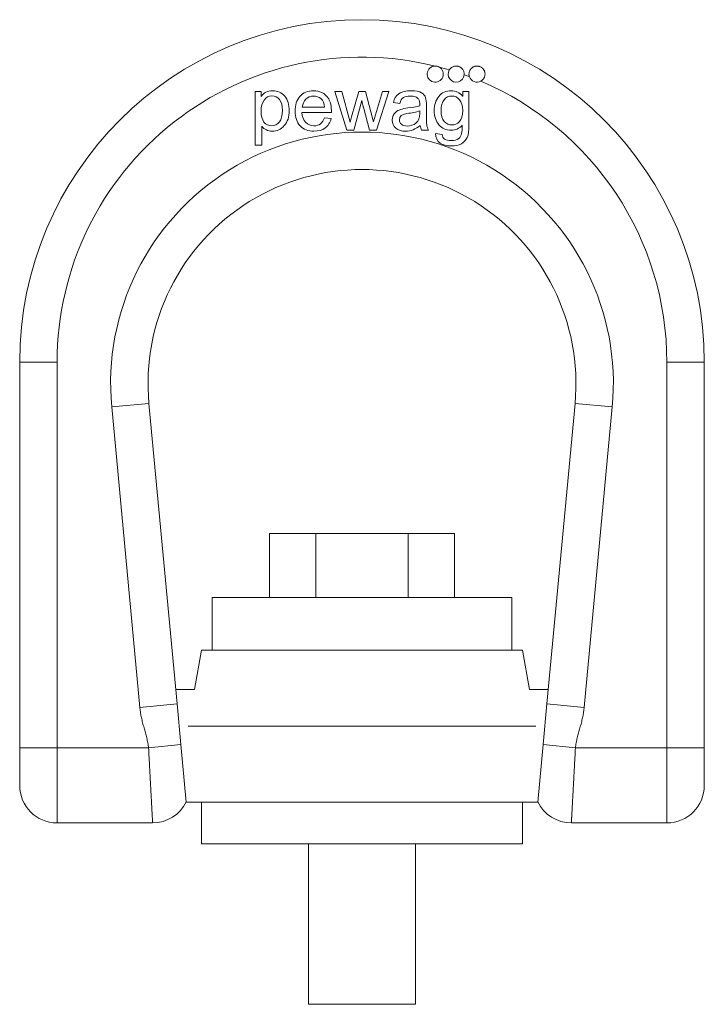
# Model space of a CAD drawing. Units: millimetres. Extents: x 383 to 719, y 290 to 588.
# Drawn here: x 383 to 447, y 496 to 588 of the extents above; entities that cross this region are included whole.
import ezdxf

# ---------------------------------------------------------------- set-up
doc = ezdxf.new("R2010")
doc.units = ezdxf.units.MM
doc.layers.add('1', color=7, linetype='Continuous', true_color=0xffffff)

msp = doc.modelspace()

# ---------------------------------------------------------------- linework, layer by layer
at = {"layer": '1', "color": 30, "linetype": 'Continuous', "lineweight": 18}
for p, q in [((405.296, 581.373), (404.727, 581.373)), ((404.727, 581.373), (404.727, 576.363)), ((405.296, 580.907), (405.296, 581.373)), ((405.31, 580.907), (405.296, 580.907)), ((412.185, 581.373), (413.316, 577.755)), ((412.833, 581.373), (412.185, 581.373)), ((413.635, 578.508), (412.833, 581.373)), ((414.416, 581.373), (413.76, 578.997)), ((413.968, 577.755), (414.701, 580.541)), ((415.059, 581.373), (414.416, 581.373)), ((414.701, 580.541), (414.715, 580.541)), ((415.554, 579.478), (415.059, 581.373)), ((416.633, 581.373), (415.798, 578.588)), ((416.088, 577.755), (417.244, 581.373)), ((417.244, 581.373), (416.633, 581.373)), ((424.151, 580.94), (424.136, 580.94)), ((424.727, 581.373), (424.151, 581.373)), ((424.151, 581.373), (424.151, 580.94)), ((411.231, 579.914), (409.149, 579.914)), ((414.857, 579.928), (415.44, 577.755)), ((417.662, 580.34), (418.272, 580.262)), ((419.588, 579.928), (419.005, 579.842)), ((409.113, 579.409), (411.873, 579.409)), ((411.852, 578.843), (411.21, 578.921)), ((413.76, 578.997), (413.635, 578.508)), ((405.352, 578.133), (405.369, 578.133)), ((405.352, 576.363), (405.352, 578.133)), ((415.798, 578.588), (415.784, 578.588)), ((413.316, 577.755), (413.968, 577.755)), ((415.44, 577.755), (416.088, 577.755)), ((420.296, 577.755), (420.952, 577.755)), ((422.21, 577.362), (421.604, 577.454)), ((404.727, 576.363), (405.352, 576.363)), ((382.727, 520.038), (382.727, 556.088)), ((446.727, 556.088), (446.727, 520.038)), ((394.814, 552.228), (397.437, 524.151)), ((432.018, 524.151), (434.641, 552.228)), ((399.075, 525.488), (397.312, 525.488)), ((432.142, 525.488), (430.38, 525.488)), ((397.437, 524.151), (397.791, 520.361)), ((431.663, 520.361), (432.018, 524.151)), ((382.727, 516.538), (382.727, 520.038)), ((397.791, 520.361), (398.293, 514.988)), ((431.161, 514.988), (431.663, 520.361)), ((446.727, 520.038), (446.727, 516.538)), ((398.293, 514.988), (399.728, 514.988)), ((429.727, 514.988), (431.161, 514.988)), ((386.227, 513.038), (395.155, 513.038)), ((434.3, 513.038), (443.227, 513.038))]:
    msp.add_line(p, q, dxfattribs=at)
at = {"layer": '1', "color": 30, "linetype": 'Continuous', "lineweight": 13}
for p, q in [((382.727, 556.088), (386.227, 556.088)), ((386.227, 556.088), (386.227, 520.038)), ((443.227, 520.038), (443.227, 556.088)), ((446.727, 556.088), (443.227, 556.088)), ((391.329, 551.902), (394.814, 552.228)), ((434.641, 552.228), (438.125, 551.902)), ((393.952, 523.826), (391.329, 551.902)), ((438.125, 551.902), (435.502, 523.826)), ((397.437, 524.151), (393.952, 523.826)), ((432.018, 524.151), (435.502, 523.826)), ((382.727, 520.038), (386.227, 520.038)), ((386.227, 513.038), (386.227, 520.038)), ((386.227, 520.038), (394.777, 520.038)), ((397.791, 520.361), (394.777, 520.038)), ((434.678, 520.038), (431.663, 520.361)), ((434.678, 520.038), (443.227, 520.038)), ((443.227, 520.038), (443.227, 513.038)), ((446.727, 520.038), (443.227, 520.038))]:
    msp.add_line(p, q, dxfattribs=at)
at = {"layer": '1', "color": 252, "linetype": 'Continuous', "lineweight": 18}
for p, q in [((406.067, 540.088), (406.067, 534.088)), ((406.067, 540.088), (410.397, 540.088)), ((410.397, 540.088), (410.397, 534.088)), ((410.397, 540.088), (419.057, 540.088)), ((419.057, 540.088), (419.057, 534.088)), ((419.057, 540.088), (423.388, 540.088)), ((423.388, 540.088), (423.388, 534.088)), ((400.727, 534.088), (400.727, 529.188)), ((400.727, 534.088), (428.727, 534.088)), ((428.727, 529.188), (428.727, 534.088)), ((399.727, 529.188), (399.075, 525.488)), ((399.727, 529.188), (429.727, 529.188)), ((430.38, 525.488), (429.727, 529.188)), ((398.475, 522.088), (430.979, 522.088)), ((399.727, 514.988), (399.727, 511.088)), ((399.727, 514.988), (429.727, 514.988)), ((429.727, 511.088), (429.727, 514.988)), ((429.727, 511.088), (399.727, 511.088)), ((409.727, 511.088), (409.727, 496.088)), ((419.727, 496.088), (419.727, 511.088)), ((419.727, 496.088), (409.727, 496.088))]:
    msp.add_line(p, q, dxfattribs=at)
at = {"layer": '1', "color": 30, "linetype": 'Continuous', "lineweight": 18}
for centre, radius, start, end in [((414.727, 556.088), 32, 360, 180), ((421.577, 583.005), 0.75, 90.63816, 60.80571), ((423.527, 583.005), 0.75, 148.63927, 355.15197), ((425.477, 583.005), 0.75, 198.98372, 297.47464), ((414.727, 554.088), 20, 354.66253, 185.33747), ((386.227, 516.538), 3.5, 180, 270), ((443.227, 516.538), 3.5, 270, 0)]:
    msp.add_arc(centre, radius, start, end, dxfattribs=at)
at = {"layer": '1', "color": 30, "linetype": 'Continuous', "lineweight": 13}
for centre, radius, start, end in [((414.727, 556.088), 28.5, 76.11005, 180), ((414.727, 556.088), 28.5, 73.36339, 75.33382), ((414.727, 556.088), 28.5, 69.37142, 70.42785), ((414.727, 556.088), 28.5, 0, 67.08694), ((414.727, 554.088), 23.5, 354.66253, 185.33747)]:
    msp.add_arc(centre, radius, start, end, dxfattribs=at)
at = {"layer": '1', "color": 30, "linetype": 'Continuous', "lineweight": 18}
for centre, major_axis, start_param, end_param in [((395.155, 516.538), (-3.479, -0.381), 1.461618, 2.580754), ((434.3, 516.538), (3.479, -0.381), 3.702481, 4.821565)]:
    msp.add_ellipse(centre, major_axis=major_axis, ratio=1, start_param=start_param, end_param=end_param, dxfattribs=at)
for points, knots in [([(421.943, 583.66), (421.915, 583.676), (421.856, 583.703), (421.794, 583.723), (421.747, 583.735), (421.731, 583.739), (421.699, 583.745), (421.683, 583.748), (421.634, 583.753), (421.602, 583.755), (421.569, 583.755)], [0, 0, 0, 0, 0.25, 0.5, 0.5, 0.625, 0.625, 0.75, 0.75, 1, 1, 1, 1]), ([(424.275, 582.941), (424.278, 582.984), (424.278, 583.025), (424.271, 583.109), (424.264, 583.15), (424.243, 583.232), (424.23, 583.271), (424.196, 583.347), (424.176, 583.384), (424.129, 583.454), (424.103, 583.487), (424.047, 583.548), (424.016, 583.576), (423.948, 583.627), (423.913, 583.649), (423.839, 583.688), (423.801, 583.705), (423.74, 583.724), (423.72, 583.73), (423.679, 583.74), (423.659, 583.743), (423.597, 583.753), (423.555, 583.755), (423.471, 583.754), (423.429, 583.75), (423.347, 583.734), (423.307, 583.723), (423.228, 583.694), (423.19, 583.676), (423.118, 583.635), (423.084, 583.611), (423.035, 583.571), (423.019, 583.557), (422.989, 583.527), (422.975, 583.512), (422.934, 583.465), (422.909, 583.431), (422.887, 583.395)], [0, 0, 0, 0, 0.0625, 0.0625, 0.125, 0.125, 0.1875, 0.1875, 0.25, 0.25, 0.3125, 0.3125, 0.375, 0.375, 0.4375, 0.4375, 0.5, 0.5, 0.53125, 0.53125, 0.5625, 0.5625, 0.625, 0.625, 0.6875, 0.6875, 0.75, 0.75, 0.8125, 0.8125, 0.875, 0.875, 0.90625, 0.90625, 0.9375, 0.9375, 1, 1, 1, 1]), ([(425.823, 582.339), (425.856, 582.356), (425.917, 582.394), (425.972, 582.44), (426.011, 582.478), (426.024, 582.491), (426.048, 582.518), (426.059, 582.531), (426.092, 582.574), (426.112, 582.604), (426.139, 582.65), (426.147, 582.666), (426.162, 582.699), (426.169, 582.715), (426.189, 582.765), (426.199, 582.799), (426.212, 582.851), (426.215, 582.868), (426.221, 582.903), (426.223, 582.921), (426.228, 582.974), (426.229, 583.045), (426.22, 583.114), (426.21, 583.166), (426.206, 583.184), (426.197, 583.218), (426.191, 583.235), (426.174, 583.284), (426.16, 583.317), (426.136, 583.364), (426.128, 583.379), (426.109, 583.409), (426.099, 583.424), (426.068, 583.468), (426.023, 583.523), (425.971, 583.571), (425.928, 583.604), (425.914, 583.615), (425.884, 583.635), (425.869, 583.645), (425.822, 583.672), (425.79, 583.688), (425.74, 583.708), (425.723, 583.714), (425.688, 583.725), (425.671, 583.73), (425.618, 583.742), (425.583, 583.748), (425.529, 583.753), (425.511, 583.754), (425.475, 583.755), (425.457, 583.755), (425.404, 583.752), (425.369, 583.748), (425.316, 583.738), (425.299, 583.734), (425.265, 583.724), (425.248, 583.719), (425.198, 583.702), (425.165, 583.688), (425.103, 583.656), (425.073, 583.637), (425.029, 583.607), (425.015, 583.596), (424.988, 583.573), (424.975, 583.562), (424.936, 583.526), (424.913, 583.5), (424.88, 583.458), (424.869, 583.444), (424.849, 583.415), (424.839, 583.4), (424.812, 583.353), (424.781, 583.29), (424.759, 583.222), (424.745, 583.17), (424.742, 583.152), (424.736, 583.117), (424.733, 583.099), (424.728, 583.045), (424.727, 583.01), (424.729, 582.956), (424.73, 582.938), (424.734, 582.901), (424.737, 582.884), (424.747, 582.83), (424.756, 582.795), (424.768, 582.761)], [0, 0, 0, 0, 0.03125, 0.0625, 0.0625, 0.078125, 0.078125, 0.09375, 0.09375, 0.125, 0.125, 0.140625, 0.140625, 0.15625, 0.15625, 0.1875, 0.1875, 0.203125, 0.203125, 0.21875, 0.21875, 0.25, 0.28125, 0.28125, 0.296875, 0.296875, 0.3125, 0.3125, 0.34375, 0.34375, 0.359375, 0.359375, 0.375, 0.375, 0.40625, 0.4375, 0.4375, 0.453125, 0.453125, 0.46875, 0.46875, 0.5, 0.5, 0.515625, 0.515625, 0.53125, 0.53125, 0.5625, 0.5625, 0.578125, 0.578125, 0.59375, 0.59375, 0.625, 0.625, 0.640625, 0.640625, 0.65625, 0.65625, 0.6875, 0.6875, 0.71875, 0.71875, 0.734375, 0.734375, 0.75, 0.75, 0.78125, 0.78125, 0.796875, 0.796875, 0.8125, 0.8125, 0.84375, 0.875, 0.875, 0.890625, 0.890625, 0.90625, 0.90625, 0.9375, 0.9375, 0.953125, 0.953125, 0.96875, 0.96875, 1, 1, 1, 1]), ([(411.612, 580.689), (411.439, 580.968), (411.227, 581.165), (410.73, 581.398), (410.471, 581.455), (409.655, 581.455), (409.229, 581.277), (408.625, 580.569), (408.474, 580.106), (408.474, 578.957), (408.631, 578.502), (408.942, 578.169)], [0, 0, 0, 0, 0.122571, 0.122571, 0.245141, 0.245141, 0.495638, 0.495638, 0.746134, 0.746134, 1, 1, 1, 1]), ([(420.297, 581.262), (420.09, 581.391), (419.765, 581.455), (418.838, 581.455), (418.455, 581.362), (418.178, 581.175)], [0, 0, 0, 0, 0.476124, 0.476124, 1, 1, 1, 1]), ([(424.136, 580.94), (423.863, 581.284), (423.509, 581.455), (422.575, 581.455), (422.184, 581.277), (421.619, 580.569), (421.479, 580.125), (421.479, 579.063), (421.623, 578.625), (422.204, 577.929), (422.589, 577.755), (423.479, 577.755), (423.822, 577.912), (424.092, 578.229)], [0, 0, 0, 0, 0.152201, 0.152201, 0.327187, 0.327187, 0.502173, 0.502173, 0.676318, 0.676318, 0.850463, 0.850463, 1, 1, 1, 1]), ([(407.002, 578.531), (406.811, 578.293), (406.57, 578.174), (405.985, 578.174), (405.746, 578.289), (405.381, 578.754), (405.29, 579.094), (405.29, 579.965), (405.385, 580.309), (405.576, 580.575)], [0, 0, 0, 0, 0.252523, 0.252523, 0.507302, 0.507302, 0.760524, 0.760524, 1, 1, 1, 1]), ([(405.369, 578.133), (405.607, 577.824), (405.925, 577.669), (406.771, 577.669), (407.152, 577.843), (407.772, 578.536), (407.926, 579.004), (407.926, 580.145), (407.787, 580.594), (407.507, 580.938)], [0, 0, 0, 0, 0.230139, 0.230139, 0.492074, 0.492074, 0.754009, 0.754009, 1, 1, 1, 1]), ([(405.576, 580.575), (405.766, 580.841), (406.009, 580.974), (406.592, 580.974), (406.828, 580.855), (407.013, 580.616)], [0, 0, 0, 0, 0.508929, 0.508929, 1, 1, 1, 1]), ([(407.013, 580.616), (407.196, 580.377), (407.289, 580.037), (407.289, 579.122), (407.192, 578.768), (407.002, 578.531)], [0, 0, 0, 0, 0.485315, 0.485315, 1, 1, 1, 1]), ([(409.478, 580.663), (409.668, 580.858), (409.909, 580.954), (410.449, 580.954), (410.674, 580.873), (410.882, 580.71)], [0, 0, 0, 0, 0.544578, 0.544578, 1, 1, 1, 1]), ([(418.593, 580.807), (418.75, 580.905), (418.962, 580.954), (419.441, 580.954), (419.609, 580.93), (419.734, 580.878)], [0, 0, 0, 0, 0.559783, 0.559783, 1, 1, 1, 1]), ([(420.78, 578.258), (420.759, 578.429), (420.75, 578.767), (420.75, 579.544), (420.75, 579.819), (420.75, 580.381), (420.727, 580.615), (420.678, 580.797)], [0, 0, 0, 0, 0.472356, 0.472356, 0.730769, 0.730769, 1, 1, 1, 1]), ([(423.835, 578.568), (423.629, 578.36), (423.393, 578.256), (422.844, 578.256), (422.606, 578.366), (422.214, 578.805), (422.117, 579.152), (422.117, 580.039), (422.21, 580.363), (422.582, 580.836), (422.823, 580.954), (423.409, 580.954), (423.652, 580.839), (423.849, 580.607)], [0, 0, 0, 0, 0.170496, 0.170496, 0.350972, 0.350972, 0.53257, 0.53257, 0.689759, 0.689759, 0.846948, 0.846948, 1, 1, 1, 1]), ([(423.849, 580.607), (424.045, 580.377), (424.144, 580.046), (424.144, 579.125), (424.04, 578.776), (423.835, 578.568)], [0, 0, 0, 0, 0.469444, 0.469444, 1, 1, 1, 1]), ([(424.571, 577.091), (424.675, 577.346), (424.727, 577.729), (424.727, 579.286), (424.727, 580.33), (424.727, 581.373)], [0, 0, 0, 0, 0.329499, 0.329499, 1, 1, 1, 1]), ([(417.878, 579.455), (417.662, 579.26), (417.554, 579.013), (417.554, 578.399), (417.665, 578.147), (418.114, 577.765), (418.422, 577.669), (419.296, 577.669), (419.748, 577.847), (420.167, 578.201)], [0, 0, 0, 0, 0.228358, 0.228358, 0.466434, 0.466434, 0.703045, 0.703045, 1, 1, 1, 1]), ([(418.411, 578.316), (418.284, 578.424), (418.22, 578.561), (418.22, 579.057), (418.455, 579.253), (419.4, 579.378), (419.799, 579.462), (420.125, 579.57)], [0, 0, 0, 0, 0.201238, 0.201238, 0.600619, 0.600619, 1, 1, 1, 1]), ([(420.125, 579.57), (420.125, 579.496), (420.125, 579.421), (420.125, 578.914), (420.008, 578.605), (419.773, 578.425)], [0, 0, 0, 0, 0.146096, 0.146096, 1, 1, 1, 1]), ([(408.942, 578.169), (409.253, 577.835), (409.685, 577.669), (410.654, 577.669), (411.002, 577.77), (411.279, 577.974)], [0, 0, 0, 0, 0.57047, 0.57047, 1, 1, 1, 1]), ([(410.838, 578.36), (410.676, 578.236), (410.476, 578.174), (409.928, 578.174), (409.669, 578.279), (409.462, 578.492)], [0, 0, 0, 0, 0.434679, 0.434679, 1, 1, 1, 1]), ([(419.773, 578.425), (419.538, 578.243), (419.266, 578.154), (418.721, 578.154), (418.537, 578.208), (418.411, 578.316)], [0, 0, 0, 0, 0.563246, 0.563246, 1, 1, 1, 1]), ([(424.092, 578.229), (424.092, 577.902), (424.075, 577.645), (424.008, 577.271), (423.915, 577.114), (423.766, 576.984)], [0, 0, 0, 0, 0.5, 0.5, 1, 1, 1, 1]), ([(422.02, 576.561), (422.297, 576.379), (422.645, 576.288), (423.431, 576.288), (423.749, 576.358), (424.281, 576.641), (424.467, 576.838), (424.571, 577.091)], [0, 0, 0, 0, 0.361029, 0.361029, 0.681442, 0.681442, 1, 1, 1, 1]), ([(423.766, 576.984), (423.615, 576.854), (423.378, 576.789), (422.795, 576.789), (422.596, 576.838), (422.455, 576.932)], [0, 0, 0, 0, 0.555804, 0.555804, 1, 1, 1, 1])]:
    msp.add_open_spline(points, degree=3, knots=knots, dxfattribs=at)
for points in [[(406.362, 581.455), (405.895, 581.455), (405.543, 581.272), (405.31, 580.907)], [(407.507, 580.938), (407.226, 581.283), (406.845, 581.455), (406.362, 581.455)], [(409.149, 579.914), (409.178, 580.221), (409.288, 580.47), (409.478, 580.663)], [(410.882, 580.71), (411.089, 580.547), (411.205, 580.282), (411.231, 579.914)], [(411.873, 579.409), (411.873, 579.984), (411.785, 580.412), (411.612, 580.689)], [(414.715, 580.541), (414.715, 580.523), (414.737, 580.417), (414.784, 580.221)], [(418.178, 581.175), (417.901, 580.99), (417.728, 580.711), (417.662, 580.34)], [(418.272, 580.262), (418.329, 580.528), (418.437, 580.71), (418.593, 580.807)], [(419.734, 580.878), (419.858, 580.828), (419.948, 580.763), (420.006, 580.681)], [(420.006, 580.681), (420.062, 580.6), (420.097, 580.52), (420.108, 580.443)], [(420.678, 580.797), (420.632, 580.979), (420.504, 581.134), (420.297, 581.262)], [(414.784, 580.221), (414.83, 580.025), (414.854, 579.927), (414.857, 579.928)], [(419.005, 579.842), (418.47, 579.778), (418.095, 579.649), (417.878, 579.455)], [(420.125, 580.053), (419.983, 580.003), (419.805, 579.961), (419.588, 579.928)], [(420.108, 580.443), (420.119, 580.368), (420.125, 580.238), (420.125, 580.053)], [(409.462, 578.492), (409.255, 578.703), (409.139, 579.008), (409.113, 579.409)], [(411.21, 578.921), (411.124, 578.671), (411.001, 578.484), (410.838, 578.36)], [(411.279, 577.974), (411.556, 578.176), (411.748, 578.465), (411.852, 578.843)], [(415.784, 578.588), (415.769, 578.658), (415.694, 578.955), (415.554, 579.478)], [(420.167, 578.201), (420.192, 578.017), (420.235, 577.869), (420.296, 577.755)], [(420.952, 577.755), (420.857, 577.919), (420.799, 578.086), (420.78, 578.258)], [(421.604, 577.454), (421.604, 577.041), (421.742, 576.743), (422.02, 576.561)], [(422.455, 576.932), (422.316, 577.028), (422.234, 577.172), (422.21, 577.362)]]:
    msp.add_open_spline(points, degree=3, dxfattribs=at)
at = {"layer": '1', "color": 30, "linetype": 'Continuous', "lineweight": 13}
for points, knots in [([(394.777, 520.038), (394.759, 520.199), (394.736, 520.359), (394.678, 520.676), (394.643, 520.834), (394.567, 521.148), (394.526, 521.304), (394.44, 521.616), (394.395, 521.772), (394.307, 522.083), (394.264, 522.239), (394.182, 522.552), (394.143, 522.709), (394.038, 523.182), (393.983, 523.501), (393.952, 523.826)], [0, 0, 0, 0, 0.125, 0.125, 0.25, 0.25, 0.375, 0.375, 0.5, 0.5, 0.625, 0.625, 0.75, 0.75, 1, 1, 1, 1]), ([(435.502, 523.826), (435.472, 523.501), (435.417, 523.182), (435.312, 522.709), (435.273, 522.552), (435.191, 522.239), (435.147, 522.083), (435.06, 521.772), (435.015, 521.616), (434.929, 521.304), (434.887, 521.148), (434.811, 520.834), (434.777, 520.676), (434.719, 520.359), (434.695, 520.199), (434.678, 520.038)], [0, 0, 0, 0, 0.25, 0.25, 0.375, 0.375, 0.5, 0.5, 0.625, 0.625, 0.75, 0.75, 0.875, 0.875, 1, 1, 1, 1]), ([(395.155, 513.038), (395.155, 513.038), (395.155, 513.038), (395.155, 513.038), (395.155, 513.05), (395.152, 513.095), (395.15, 513.128), (395.145, 513.217), (395.142, 513.273), (395.138, 513.356), (395.137, 513.374), (395.135, 513.41), (395.134, 513.429), (395.131, 513.487), (395.128, 513.528), (395.121, 513.66), (395.111, 513.855), (395.098, 514.09), (395.087, 514.28), (395.084, 514.346), (395.078, 514.449), (395.076, 514.484), (395.072, 514.555), (395.07, 514.591), (395.06, 514.774), (395.052, 514.927), (395.035, 515.25), (395.025, 515.419), (395.006, 515.771), (394.996, 515.955), (394.983, 516.194), (394.981, 516.243), (394.975, 516.34), (394.968, 516.487), (394.959, 516.637), (394.943, 516.939), (394.921, 517.351), (394.898, 517.78), (394.88, 518.109), (394.874, 518.219), (394.865, 518.387), (394.862, 518.443), (394.856, 518.556), (394.853, 518.612), (394.838, 518.894), (394.814, 519.348), (394.789, 519.807), (394.777, 520.038)], [0, 0, 0, 0, 0.00004, 0.00004, 0.062538, 0.062538, 0.125035, 0.125035, 0.187533, 0.187533, 0.203157, 0.203157, 0.218782, 0.218782, 0.25003, 0.25003, 0.312528, 0.375025, 0.375025, 0.406274, 0.406274, 0.421898, 0.421898, 0.437523, 0.437523, 0.50002, 0.50002, 0.562518, 0.562518, 0.625015, 0.625015, 0.64064, 0.64064, 0.656264, 0.687513, 0.687513, 0.75001, 0.812508, 0.812508, 0.843756, 0.843756, 0.859381, 0.859381, 0.875005, 0.875005, 0.937503, 1, 1, 1, 1]), ([(434.678, 520.038), (434.666, 519.807), (434.641, 519.348), (434.617, 518.893), (434.602, 518.61), (434.599, 518.554), (434.593, 518.441), (434.583, 518.274), (434.575, 518.108), (434.557, 517.78), (434.534, 517.351), (434.512, 516.939), (434.495, 516.636), (434.49, 516.536), (434.482, 516.387), (434.479, 516.338), (434.474, 516.241), (434.471, 516.193), (434.458, 515.954), (434.438, 515.587), (434.42, 515.25), (434.403, 514.927), (434.394, 514.773), (434.378, 514.48), (434.371, 514.343), (434.357, 514.089), (434.344, 513.855), (434.333, 513.659), (434.327, 513.549), (434.326, 513.528), (434.324, 513.486), (434.323, 513.466), (434.32, 513.408), (434.318, 513.372), (434.312, 513.272), (434.306, 513.161), (434.303, 513.094), (434.301, 513.061), (434.3, 513.052), (434.3, 513.044), (434.3, 513.042), (434.3, 513.039), (434.3, 513.038), (434.3, 513.038)], [0, 0, 0, 0, 0.062518, 0.125036, 0.125036, 0.140666, 0.140666, 0.156296, 0.187555, 0.187555, 0.250073, 0.312591, 0.312591, 0.34385, 0.34385, 0.35948, 0.35948, 0.375109, 0.375109, 0.437628, 0.500146, 0.500146, 0.562664, 0.562664, 0.625182, 0.625182, 0.687701, 0.750219, 0.750219, 0.765848, 0.765848, 0.781478, 0.781478, 0.812737, 0.812737, 0.875255, 0.937773, 0.937773, 0.969033, 0.969033, 0.984662, 0.984662, 1, 1, 1, 1])]:
    msp.add_open_spline(points, degree=3, knots=knots, dxfattribs=at)

doc.saveas('drawing.dxf')
